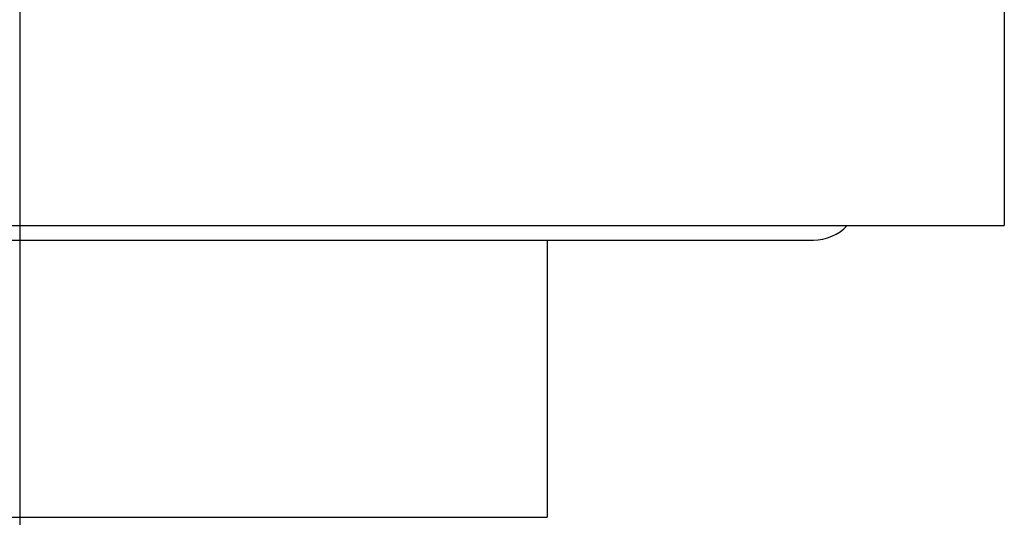
# Model space of a CAD drawing. Units: millimetres. Extents: x 32 to 1156, y 32 to 808.
# Drawn here: x 694 to 722, y 240 to 254 of the extents above; entities that cross this region are included whole.
import ezdxf

# ---------------------------------------------------------------- set-up
doc = ezdxf.new("R2010")
doc.units = ezdxf.units.MM
doc.header["$LTSCALE"] = 4
doc.linetypes.add('CHAIN', pattern=[0.3543, 0.2362, -0.0295, 0.0591, -0.0295])
doc.linetypes.add('DASH_DOT', pattern=[0.182, 0.1181, -0.0295, 0.0049, -0.0295])
for name, color, linetype, lineweight, true_color in [('Centerline (ISO)', 1, 'DASH_DOT', 25, 0xff0000), ('Dimension (ISO)', 7, 'Continuous', 18, 0x00003f), ('Visible (ISO)', 7, 'Continuous', 25, 0x00003f)]:
    doc.layers.add(name, color=color, linetype=linetype, lineweight=lineweight, true_color=true_color)
doc.styles.add('Samuel Heath (ISO)', font='tahoma.ttf')
doc.dimstyles.new('Samuel Heath (ISO)', dxfattribs={"dimscale": 4, "dimtxt": 3, "dimasz": 2.5, "dimexe": 1, "dimexo": 1.5, "dimgap": 0.762, "dimtad": 0, "dimtih": 1, "dimtoh": 1, "dimrnd": 1e-08, "dimzin": 0, "dimdsep": 46, "dimtxsty": 'Samuel Heath (ISO)', "dimcen": 0.09, "dimdle": 10, "dimclrd": 256, "dimclre": 256, "dimclrt": 256, "dimazin": 0, "dimtfac": 1, "dimtmove": 0, "dimatfit": 3, "dimfxl": 0, "dimtolj": 1, "dimtzin": 0, "dimlwd": 15, "dimlwe": 15, "dimarcsym": 0})

# ---------------------------------------------------------------- blocks, each defined once
blk = doc.blocks.new('*D7')
at = {"layer": 'Defpoints', "color": 0, "transparency": 16777216}
for p in [(645.458, 248.586), (665.89, 248.586), (711.19, 153.186)]:
    blk.add_point(p, dxfattribs=at)
at = {"layer": 'Dimension (ISO)', "color": 176, "lineweight": 15, "true_color": 0x000080, "transparency": 16777216}
for p, q in [((659.89, 248.586), (641.458, 248.586)), ((645.458, 238.586), (645.458, 210.18)), ((645.458, 163.186), (645.458, 191.592)), ((705.19, 153.186), (641.458, 153.186))]:
    blk.add_line(p, q, dxfattribs=at)
at = {"layer": 'Dimension (ISO)', "color": 176, "true_color": 0x000080, "transparency": 16777216}
for points in [[(643.791, 238.586), (647.124, 238.586), (645.458, 248.586)], [(643.791, 163.186), (647.124, 163.186), (645.458, 153.186)]]:
    blk.add_solid(points, dxfattribs=at)
at = {"layer": 'Dimension (ISO)', "color": 176, "lineweight": 18, "true_color": 0x000080, "transparency": 16777216, "insert": (645.458, 207.132), "char_height": 12, "attachment_point": 2, "style": 'Samuel Heath (ISO)'}
blk.add_mtext('\\A1;95.40', dxfattribs=at)

msp = doc.modelspace()

# ---------------------------------------------------------------- linework, layer by layer
at = {"layer": 'Centerline (ISO)', "linetype": 'CHAIN', "ltscale": 23.990969}
msp.add_line((693.8897, 293.4746), (693.8897, 119.4595), dxfattribs=at)
at = {"layer": 'Visible (ISO)'}
for p, q in [((721.8897, 258.7859), (721.8897, 248.5859)), ((665.8897, 248.5859), (721.8897, 248.5859)), ((671.3197, 248.1659), (716.4597, 248.1659)), ((708.8897, 248.1659), (708.8897, 240.2859)), ((678.8897, 240.2859), (708.8897, 240.2859))]:
    msp.add_line(p, q, dxfattribs=at)
msp.add_arc((716.4597, 249.4759), 1.31, 270, 317.20406, dxfattribs=at)

# ---------------------------------------------------------------- dimensions: what is measured, and where the dimension line sits
at = {"layer": 'Dimension (ISO)', "color": 176, "lineweight": 18, "true_color": 0x000080}
dim = msp.add_linear_dim(base=(645.4575, 248.5859), p1=(711.1897, 153.1859), p2=(665.8897, 248.5859), angle=90, dimstyle='Samuel Heath (ISO)', override={"dimgap": 0.762, "dimdec": 2, "dimtol": 0, "dimlim": 0, "dimtp": 0, "dimtm": 0, "dimtdec": 2, "dimtofl": 0, "dimatfit": 1}, dxfattribs=at)
dim.commit()
dim.dimension.update_dxf_attribs({"geometry": '*D7', "text_midpoint": (645.4575, 200.8859), "dimtype": 160})

doc.saveas('drawing.dxf')
